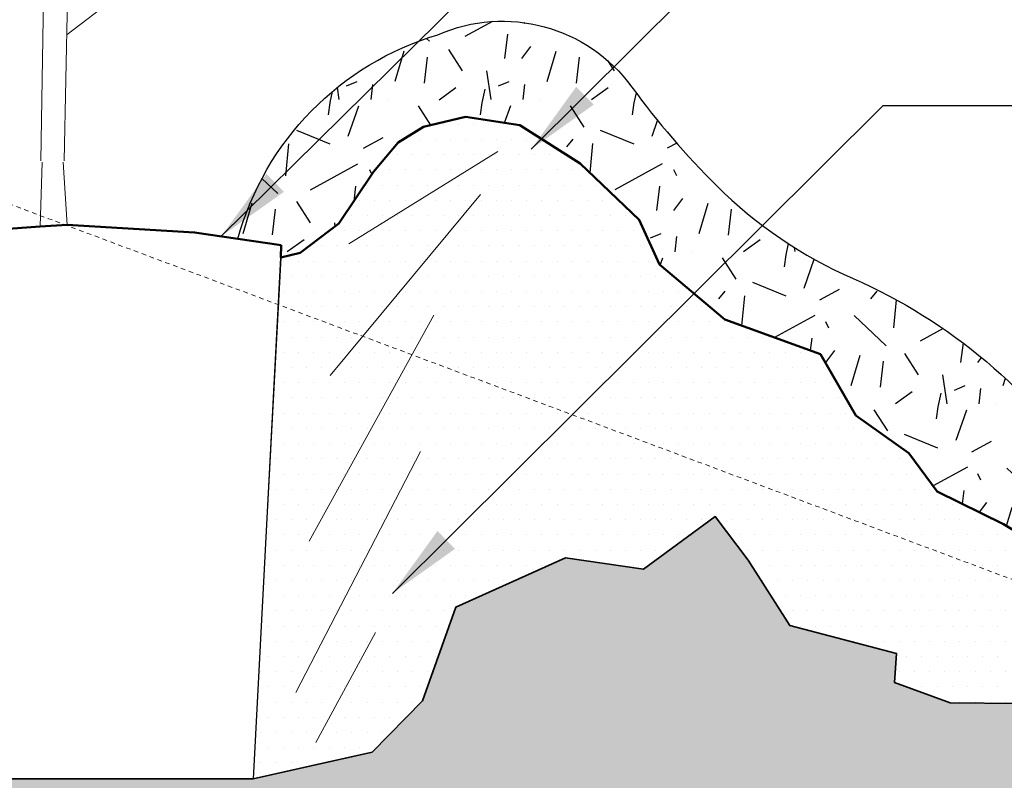
# Model space of a CAD drawing. Units: inches. Extents: x -2 to 145, y 0 to 117.
# Drawn here: x 68 to 94, y 46 to 66 of the extents above; entities that cross this region are included whole.
import ezdxf

# ---------------------------------------------------------------- set-up
doc = ezdxf.new("R2010")
doc.units = ezdxf.units.IN
doc.header["$LTSCALE"] = 16
doc.header["$MEASUREMENT"] = 0
doc.linetypes.add('HIDDEN2', pattern=[0.1875, 0.125, -0.0625])
for name, color, linetype, lineweight in [('L-CALLOUT', 7, 'Continuous', 5), ('L-DETL-013M', 4, 'Continuous', 9), ('L-DETL-025M', 3, 'Continuous', 18), ('L-DETL-035M', 1, 'Continuous', 35), ('L-DETL-050M', 5, 'Continuous', 50), ('L-DETL-07M', 2, 'Continuous', 5), ('L-DETL-HIDD-013M', 126, 'HIDDEN2', 9)]:
    doc.layers.add(name, color=color, linetype=linetype, lineweight=lineweight)
doc.layers.add('L-DETL-NPLT', color=211, linetype='Continuous', plot=False)
doc.layers.add('L-DETL-PATT-013M', color=252, linetype='Continuous')
doc.styles.add('DETAIL TEXT', font='arial.ttf')
doc.dimstyles.new('LandFX-QLEADER-TEXT-SDIM16', dxfattribs={"dimscale": 16, "dimtxt": 0.09, "dimasz": 0.18, "dimexe": 0.18, "dimexo": 0.0625, "dimgap": 0.045, "dimtad": 0, "dimtih": 1, "dimtoh": 1, "dimdec": 4, "dimzin": 0, "dimdsep": 46, "dimlunit": 4, "dimtxsty": 'DETAIL TEXT', "dimcen": 0.09, "dimadec": 0, "dimazin": 0, "dimtfac": 1, "dimtdec": 4, "dimtofl": 0, "dimtmove": 0, "dimatfit": 3, "dimfxl": 1, "dimtolj": 1, "dimtzin": 0, "dimarcsym": 0})

msp = doc.modelspace()

# ---------------------------------------------------------------- hatches: boundary and pattern name
at = {"layer": 'L-DETL-PATT-013M', "ltscale": 10}
h = msp.add_hatch(dxfattribs=at)
h.set_pattern_fill('BACKFILL', color=256, scale=0.32, pattern_type=2)
h.set_pattern_definition([(0, (19.32332032724013, 34.75833072829843), (5.24, 5.24), [0.88, -4.36]), (0, (19.32332032724013, 34.75833072829843), (5.24, 5.24), [0.88, -4.36]), (0, (19.32332032724013, 37.35833072829843), (5.24, 5.24), [2.6, -2.64]), (0, (19.32332032724013, 37.35833072829843), (5.24, 5.24), [2.6, -2.64]), (0, (19.32332032724013, 37.35833072829843), (5.24, 5.24), [0.88, -4.36]), (0, (19.32332032724013, 37.35833072829843), (5.24, 5.24), [0.88, -4.36]), (0, (19.32332032724013, 38.23833072829843), (5.24, 5.24), [2.6, -2.64]), (0, (19.32332032724013, 38.23833072829843), (5.24, 5.24), [2.6, -2.64]), (0, (19.32332032724013, 38.23833072829843), (5.24, 5.24), [2.6, -2.64]), (0, (19.32332032724013, 38.23833072829843), (5.24, 5.24), [2.6, -2.64]), (0, (19.32332032724013, 39.11833072829843), (5.24, 5.24), [2.6, -2.64]), (0, (19.32332032724013, 39.11833072829843), (5.24, 5.24), [2.6, -2.64]), (0, (19.32332032724013, 39.11833072829843), (5.24, 5.24), [2.6, -2.64]), (0, (19.32332032724013, 39.11833072829843), (5.24, 5.24), [2.6, -2.64]), (0, (19.32332032724013, 39.99833072829843), (5.24, 5.24), [2.6, -2.64]), (0, (19.32332032724013, 39.99833072829843), (5.24, 5.24), [2.6, -2.64]), (0, (20.20332032724012, 34.75833072829843), (5.24, 5.24), [0.88, -4.36]), (0, (20.20332032724012, 34.75833072829843), (5.24, 5.24), [0.88, -4.36]), (0, (20.20332032724012, 37.35833072829843), (5.24, 5.24), [0.88, -4.36]), (0, (20.20332032724012, 37.35833072829843), (5.24, 5.24), [0.88, -4.36]), (0, (21.08320832724013, 34.75826672829843), (5.24, 5.24), [9.599999999999999e-05, -5.239904]), (0, (21.08320832724013, 34.75839472829843), (5.24, 5.24), [9.599999999999999e-05, -5.239904]), (0, (21.08324032724013, 34.75829872829843), (5.24, 5.24), [3.200000000000001e-05, -5.239968]), (0, (21.08324032724013, 34.75836272829843), (5.24, 5.24), [3.200000000000001e-05, -5.239968]), (0, (21.08332032724013, 34.75833072829843), (5.24, 5.24), [0.88, -4.36]), (0, (21.08332032724013, 34.75833072829843), (5.24, 5.24), [0.88, -4.36]), (0, (21.08332032724013, 37.35833072829843), (5.24, 5.24), [0.88, -4.36]), (0, (21.08332032724013, 37.35833072829843), (5.24, 5.24), [0.88, -4.36]), (0, (21.08333632724013, 34.75826672829843), (5.24, 5.24), [9.599999999999999e-05, -5.239904]), (0, (21.08333632724013, 34.75839472829843), (5.24, 5.24), [9.599999999999999e-05, -5.239904]), (0, (21.08340032724012, 34.75833072829843), (5.24, 5.24), [3.200000000000001e-05, -5.239968]), (0, (21.92332032724013, 37.39833072829843), (5.24, 5.24), [0.88, -4.36]), (0, (21.92332032724013, 37.39833072829843), (5.24, 5.24), [0.88, -4.36]), (0, (21.92332032724013, 39.99833072829843), (5.24, 5.24), [0.88, -4.36]), (0, (21.92332032724013, 39.99833072829843), (5.24, 5.24), [0.88, -4.36]), (0, (21.96332032724013, 34.75833072829843), (5.24, 5.24), [2.6, -2.64]), (0, (21.96332032724013, 34.75833072829843), (5.24, 5.24), [2.6, -2.64]), (0, (21.96332032724013, 35.63833072829843), (5.24, 5.24), [2.6, -2.64]), (0, (21.96332032724013, 35.63833072829843), (5.24, 5.24), [2.6, -2.64]), (0, (21.96332032724013, 35.63833072829843), (5.24, 5.24), [2.6, -2.64]), (0, (21.96332032724013, 35.63833072829843), (5.24, 5.24), [2.6, -2.64]), (0, (21.96332032724013, 36.51833072829843), (5.24, 5.24), [2.6, -2.64]), (0, (21.96332032724013, 36.51833072829843), (5.24, 5.24), [2.6, -2.64]), (0, (21.96332032724013, 36.51833072829843), (5.24, 5.24), [2.6, -2.64]), (0, (21.96332032724013, 36.51833072829843), (5.24, 5.24), [2.6, -2.64]), (0, (21.96332032724013, 37.39833072829843), (5.24, 5.24), [2.6, -2.64]), (0, (21.96332032724013, 37.39833072829843), (5.24, 5.24), [2.6, -2.64]), (0, (22.80332032724013, 37.39833072829843), (5.24, 5.24), [0.88, -4.36]), (0, (22.80332032724013, 37.39833072829843), (5.24, 5.24), [0.88, -4.36]), (0, (22.80332032724013, 39.99833072829843), (5.24, 5.24), [0.88, -4.36]), (0, (22.80332032724013, 39.99833072829843), (5.24, 5.24), [0.88, -4.36]), (0, (23.68332032724012, 37.39833072829843), (5.24, 5.24), [0.88, -4.36]), (0, (23.68332032724012, 37.39833072829843), (5.24, 5.24), [0.88, -4.36]), (0, (23.68332032724012, 39.99833072829843), (5.24, 5.24), [0.88, -4.36]), (0, (23.68332032724012, 39.99833072829843), (5.24, 5.24), [0.88, -4.36]), (90, (19.32332032724013, 34.75833072829843), (-5.24, 5.24), [2.6, -2.64]), (90, (19.32332032724013, 34.75833072829843), (-5.24, 5.24), [2.6, -2.64]), (90, (19.32332032724013, 37.35833072829843), (-5.24, 5.24), [0.88, -4.36]), (90, (19.32332032724013, 37.35833072829843), (-5.24, 5.24), [0.88, -4.36]), (90, (19.32332032724013, 38.23833072829843), (-5.24, 5.24), [0.88, -4.36]), (90, (19.32332032724013, 38.23833072829843), (-5.24, 5.24), [0.88, -4.36]), (90, (19.32332032724013, 39.11833072829843), (-5.24, 5.24), [0.88, -4.36]), (90, (19.32332032724013, 39.11833072829843), (-5.24, 5.24), [0.88, -4.36]), (90, (20.20332032724012, 34.75833072829843), (-5.24, 5.24), [2.6, -2.64]), (90, (20.20332032724012, 34.75833072829843), (-5.24, 5.24), [2.6, -2.64]), (90, (20.20332032724012, 34.75833072829843), (-5.24, 5.24), [2.6, -2.64]), (90, (20.20332032724012, 34.75833072829843), (-5.24, 5.24), [2.6, -2.64]), (90, (21.08320832724013, 34.75826672829843), (-5.24, 5.24), [0.000128, -5.239872]), (90, (21.08324032724013, 34.75829872829843), (-5.24, 5.24), [6.400000000000001e-05, -5.239936]), (90, (21.08330432724012, 34.75826672829843), (-5.24, 5.24), [0.000128, -5.239872]), (90, (21.08332032724013, 34.75833072829843), (-5.24, 5.24), [2.6, -2.64]), (90, (21.08332032724013, 34.75833072829843), (-5.24, 5.24), [2.6, -2.64]), (90, (21.08332032724013, 34.75833072829843), (-5.24, 5.24), [2.6, -2.64]), (90, (21.08332032724013, 34.75833072829843), (-5.24, 5.24), [2.6, -2.64]), (90, (21.08333632724013, 34.75826672829843), (-5.24, 5.24), [0.000128, -5.239872]), (90, (21.08343232724012, 34.75826672829843), (-5.24, 5.24), [6.400000000000001e-05, -5.239936]), (90, (21.92332032724013, 37.35833072829843), (-5.24, 5.24), [0.88, -4.36]), (90, (21.92332032724013, 37.35833072829843), (-5.24, 5.24), [0.88, -4.36]), (90, (21.92332032724013, 37.39833072829843), (-5.24, 5.24), [2.6, -2.64]), (90, (21.92332032724013, 37.39833072829843), (-5.24, 5.24), [2.6, -2.64]), (90, (21.92332032724013, 38.23833072829843), (-5.24, 5.24), [0.88, -4.36]), (90, (21.92332032724013, 38.23833072829843), (-5.24, 5.24), [0.88, -4.36]), (90, (21.92332032724013, 39.11833072829843), (-5.24, 5.24), [0.88, -4.36]), (90, (21.92332032724013, 39.11833072829843), (-5.24, 5.24), [0.88, -4.36]), (90, (21.96332032724013, 34.75833072829843), (-5.24, 5.24), [2.6, -2.64]), (90, (21.96332032724013, 34.75833072829843), (-5.24, 5.24), [0.88, -4.36]), (90, (21.96332032724013, 34.75833072829843), (-5.24, 5.24), [0.88, -4.36]), (90, (21.96332032724013, 34.75833072829843), (-5.24, 5.24), [2.6, -2.64]), (90, (21.96332032724013, 35.63833072829843), (-5.24, 5.24), [0.88, -4.36]), (90, (21.96332032724013, 35.63833072829843), (-5.24, 5.24), [0.88, -4.36]), (90, (21.96332032724013, 36.51833072829843), (-5.24, 5.24), [0.88, -4.36]), (90, (21.96332032724013, 36.51833072829843), (-5.24, 5.24), [0.88, -4.36]), (90, (22.80332032724013, 37.39833072829843), (-5.24, 5.24), [2.6, -2.64]), (90, (22.80332032724013, 37.39833072829843), (-5.24, 5.24), [2.6, -2.64]), (90, (22.80332032724013, 37.39833072829843), (-5.24, 5.24), [2.6, -2.64]), (90, (22.80332032724013, 37.39833072829843), (-5.24, 5.24), [2.6, -2.64]), (90, (23.68332032724012, 37.39833072829843), (-5.24, 5.24), [2.6, -2.64]), (90, (23.68332032724012, 37.39833072829843), (-5.24, 5.24), [2.6, -2.64]), (90, (23.68332032724012, 37.39833072829843), (-5.24, 5.24), [2.6, -2.64]), (90, (23.68332032724012, 37.39833072829843), (-5.24, 5.24), [2.6, -2.64]), (90, (24.56332032724013, 34.75833072829843), (-5.24, 5.24), [0.88, -4.36]), (90, (24.56332032724013, 34.75833072829843), (-5.24, 5.24), [0.88, -4.36]), (90, (24.56332032724013, 35.63833072829843), (-5.24, 5.24), [0.88, -4.36]), (90, (24.56332032724013, 35.63833072829843), (-5.24, 5.24), [0.88, -4.36]), (90, (24.56332032724013, 36.51833072829843), (-5.24, 5.24), [0.88, -4.36]), (90, (24.56332032724013, 36.51833072829843), (-5.24, 5.24), [0.88, -4.36]), (90, (24.56332032724013, 37.39833072829843), (-5.24, 5.24), [2.6, -2.64]), (90, (24.56332032724013, 37.39833072829843), (-5.24, 5.24), [2.6, -2.64])])
edge = h.paths.add_edge_path()
edge.add_line((28.4674972172688, 70.22160828327446), (27.86112036215208, 65.09591781404933))
edge.add_line((27.86112036215208, 65.09591781404933), (19.32332032724013, 63.08503241264624))
edge.add_line((19.32332032724013, 63.08503241264624), (34.98913331469394, 55.18990343478925))
edge.add_line((34.98913331469394, 55.18990343478925), (26.45133327978211, 53.17901803338561))
edge.add_line((26.45133327978211, 53.17901803338561), (25.20448023445235, 42.60379616223149))
edge.add_arc((41.20860593627149, 123.8201494674658), 82.7781860376287, 258.8523799895551, 277.4246365259281)
edge.add_arc((61.51063039519531, -68.69613931554137), 110.8490810400582, 80.95565329136662, 94.97101135419712, ccw=False)
edge.add_arc((58.67407028306108, -56.10971362335158), 98.9805264195027, 69.12901095177938, 78.18770827523281, ccw=False)
edge.add_arc((104.3657740075747, 68.46363074447166), 33.73951332210938, 251.9958391297825, 279.4420424261098)
edge.add_line((109.9007359015068, 35.18121863168278), (94.23492291405299, 43.07634760953977))
edge.add_line((94.23492291405299, 43.07634760953977), (100.0587253125651, 44.44801234471005))
edge.add_line((100.0587253125651, 44.44801234471005), (98.15399651993744, 45.18393694340352))
edge.add_line((98.15399651993744, 45.18393694340352), (97.06244847841504, 46.31173826838358))
edge.add_line((97.06244847841504, 46.31173826838358), (93.96757674761841, 47.84499246068003))
edge.add_line((93.96757674761841, 47.84499246068003), (92.17534945346381, 47.86530840203505))
edge.add_line((92.17534945346381, 47.86530840203505), (90.70753805709137, 48.40158263201738))
edge.add_line((90.70753805709137, 48.40158263201738), (90.75763142256983, 49.16422637516803))
edge.add_line((90.75763142256983, 49.16422637516803), (87.95091669221279, 49.90315072294385))
edge.add_line((87.95091669221279, 49.90315072294385), (86.85577601200237, 51.62479114749277))
edge.add_line((86.85577601200237, 51.62479114749277), (85.98812177534796, 52.76508946072715))
edge.add_line((85.98812177534796, 52.76508946072715), (84.10415890253341, 51.3853950988061))
edge.add_line((84.10415890253341, 51.3853950988061), (82.05273333953232, 51.67805739888627))
edge.add_line((82.05273333953232, 51.67805739888627), (79.16399120427911, 50.38198079288526))
edge.add_line((79.16399120427911, 50.38198079288526), (78.28480837423297, 47.91525436912337))
edge.add_line((78.28480837423297, 47.91525436912337), (76.95753241349041, 46.56886863831937))
edge.add_line((76.95753241349041, 46.56886863831937), (75.39334476513466, 46.21757723722124))
edge.add_line((75.39334476513466, 46.21757723722124), (73.8291571167789, 45.8662858361231))
edge.add_line((73.8291571167789, 45.8662858361231), (63.3291571167789, 45.8662858361231))
edge.add_line((63.3291571167789, 45.8662858361231), (60.71391156717209, 45.94458267113214))
edge.add_line((60.71391156717209, 45.94458267113214), (59.46394345695717, 46.19441669003095))
edge.add_line((59.46394345695717, 46.19441669003095), (58.47438791659681, 46.54982887080058))
edge.add_line((58.47438791659681, 46.54982887080058), (57.76679623626308, 47.41512601057832))
edge.add_line((57.76679623626308, 47.41512601057832), (56.55173602341131, 47.95051174421189))
edge.add_line((56.55173602341131, 47.95051174421189), (56.51526418595824, 48.33038221457474))
edge.add_line((56.51526418595824, 48.33038221457474), (55.55758017172366, 49.50412478995253))
edge.add_line((55.55758017172366, 49.50412478995253), (56.12348397178823, 50.59092345942378))
edge.add_line((56.12348397178823, 50.59092345942378), (55.33992432377818, 51.72119423620836))
edge.add_line((55.33992432377818, 51.72119423620836), (54.89199781532659, 53.63479648880912))
edge.add_line((54.89199781532659, 53.63479648880912), (52.68440717789122, 55.25241893550503))
edge.add_line((52.68440717789122, 55.25241893550503), (51.30033107527111, 55.37926628245942))
edge.add_line((51.30033107527111, 55.37926628245942), (50.43642574581586, 55.45844119116111))
edge.add_line((50.43642574581586, 55.45844119116111), (48.83921099366376, 55.60482219827725))
edge.add_line((48.83921099366376, 55.60482219827725), (48.71421418264231, 57.43693683423851))
edge.add_line((48.71421418264231, 57.43693683423851), (47.871109657082, 57.17417520493339))
edge.add_line((47.871109657082, 57.17417520493339), (47.0280051315217, 56.91141357562827))
edge.add_line((47.0280051315217, 56.91141357562827), (45.26856339654876, 58.5952536979085))
edge.add_line((45.26856339654876, 58.5952536979085), (41.0165779681754, 61.23082931329327))
edge.add_line((41.0165779681754, 61.23082931329327), (38.23079489599752, 64.67171974292336))
edge.add_line((38.23079489599752, 64.67171974292336), (34.8585307252755, 64.37887807648508))
edge.add_line((34.8585307252755, 64.37887807648508), (30.97309666628087, 67.08766418565938))
edge.add_line((30.97309666628087, 67.08766418565938), (28.4674972172688, 70.22160828327446))
h = msp.add_hatch(dxfattribs=at)
h.set_pattern_fill('LFX-GRANIT', color=256, scale=4, pattern_type=2)
h.set_pattern_definition([(262.875, (75.83061671592746, 51.64093363298423), (2.133646715696269e-06, -4.000000621017383), [0.322492, -31.92654]), (316.3972, (73.63061671592746, 50.04093363298423), (80.0000261318598, -75.99997309531075), [1.16, -114.84]), (84.5597, (74.67061671592745, 49.72093363298423), (3.999973484965075, 44.00000124883262), [0.8437999999999999, -83.53629199999999]), (208.7398, (76.59061671592745, 50.04093363298423), (-79.99999726826701, -44.0000058213877), [1.414212, -140.007144]), (296.5651, (76.87061671592745, 49.88093363298423), (4.000005237585521, -3.999996631763632), [0.178884, -8.765387999999998]), (70.71, (76.31061671592745, 50.76093363298423), (3.999989357061606, 12.00000147089066), [0.847584, -83.910896]), (302.7352, (74.15061671592746, 51.56093363298423), (7.999994748928409, -12.00000536715005), [0.665732, -65.907536]), (302.7352, (74.95061671592745, 49.04093363298423), (7.999994748928409, -12.00000536715005), [0.665732, -65.907536]), (262.875, (76.51061671592745, 49.44093363298423), (2.133646715696269e-06, -4.000000621017383), [0.64498, -31.604052]), (263.2902, (74.39061671592745, 48.84093363298423), (-3.999975524976111, -36.00000399100522), [0.684688, -67.78428000000001]), (337.751, (74.95061671592745, 50.92093363298423), (20.00000107511659, -7.999992197104659), [0.950788, -94.128124]), (51.3402, (74.07061671592746, 50.48093363298423), (11.99999600066371, 16.00000113543968), [0.256124, -25.356372]), (23.1986, (76.27061671592746, 48.08093363298423), (7.999998701297327, 3.99999916803905), [0.304632, -30.15846]), (36.0274, (74.71061671592746, 47.72093363298423), (15.99999412142684, 12.00000492484309), [0.54406, -53.861824]), (278.9726, (75.95061671592745, 48.48093363298423), (3.999990502354864, -24.00000011752031), [0.769416, -76.17211999999999]), (264.2894000000001, (76.95061671592745, 48.12093363298423), (7.149518013727096e-07, -3.999999354769884), [0.401996, -39.797508]), (0, (73.35061671592746, 47.72093363298423), (0, 4), [0, -4]), (0, (77.35061671592746, 47.72093363298423), (0, 4), [0, -4]), (208.3008, (77.23061671592745, 50.72093363298423), (-43.99998047905233, -24.00003549683721), [0.590592, -58.4687]), (73.3008, (73.55061671592746, 48.20093363298423), (7.999977226970016, 28.00000749328088), [0.835224, -40.926]), (233.1301, (77.11061671592746, 49.12093363298423), (-8.000000493053271, -11.9999996712978), [0.4, -19.6]), (257.4712, (75.91061671592746, 48.00093363298423), (-3.999998412179567, -20.00000128163639), [0.36878, -36.509396])])
edge = h.paths.add_edge_path()
edge.add_line((77.64754116004337, 62.60550280721299), (76.99716251387429, 61.83469239881543))
edge.add_line((76.99716251387429, 61.83469239881543), (76.08063427792365, 60.47733248835709))
edge.add_line((76.08063427792365, 60.47733248835709), (75.06472418327382, 59.70485184824474))
edge.add_line((75.06472418327382, 59.70485184824474), (74.55393368948253, 59.58719123188862))
edge.add_line((74.55393368948253, 59.58719123188862), (74.57110383940099, 59.91224313275712))
edge.add_line((74.57110383940099, 59.91224313275712), (73.43061671592746, 60.07845789843697))
edge.add_arc((80.88830552624654, 58.02829784050281), 7.734357029172306, 106.51804998428611, 164.6287798828216, ccw=False)
edge.add_arc((80.38889085240696, 61.58525678266979), 4.215964986704401, 36.094052311736675, 113.77422733800341, ccw=False)
edge.add_arc((101.1709563913115, 76.73649540302553), 21.50278847831184, 216.0940523117367, 225.2473112236797)
edge.add_arc((94.35491104724755, 69.86135311632607), 11.82156667552789, 225.2473112236798, 246.3709901698769)
edge.add_arc((83.86097234421011, 45.87478808232747), 14.3600690952438, 33.23916587400288, 66.37099016987702, ccw=False)
edge.add_arc((101.3823765901764, 57.35758737320879), 6.588780188314276, 213.2391658740029, 258.3421880304224)
edge.add_arc((103.1838391816535, 66.08889228765467), 15.50398927041202, 258.3421880304224, 270.8850648587702)
edge.add_line((103.4233243666731, 50.58675275328048), (103.0748295551676, 47.64093363298423))
edge.add_line((103.0748295551676, 47.64093363298423), (96.17057388182806, 50.22592496608316))
edge.add_line((96.17057388182806, 50.22592496608316), (95.71587393128134, 50.89078956667959))
edge.add_line((95.71587393128134, 50.89078956667959), (95.26117398073461, 51.55565416727603))
edge.add_line((95.26117398073461, 51.55565416727603), (94.41810572028976, 52.06280747926917))
edge.add_line((94.41810572028976, 52.06280747926917), (93.5750374598449, 52.5699607912623))
edge.add_line((93.5750374598449, 52.5699607912623), (91.83168955704934, 53.42482774938765))
edge.add_line((91.83168955704934, 53.42482774938765), (91.08292391743487, 54.43380181916274))
edge.add_line((91.08292391743487, 54.43380181916274), (89.69181121893268, 55.42681827358467))
edge.add_line((89.69181121893268, 55.42681827358467), (88.75655530659003, 57.040838405984))
edge.add_line((88.75655530659003, 57.040838405984), (86.23910100841329, 57.95082409022416))
edge.add_line((86.23910100841329, 57.95082409022416), (84.52509024158655, 59.39609606324569))
edge.add_line((84.52509024158655, 59.39609606324569), (83.98946227071326, 60.57372539522061))
edge.add_line((83.98946227071326, 60.57372539522061), (82.43540546989482, 62.06056692927058))
edge.add_line((82.43540546989482, 62.06056692927058), (80.84477568929253, 63.06209893628608))
edge.add_line((80.84477568929253, 63.06209893628608), (79.41639060383375, 63.28334961575626))
edge.add_line((79.41639060383375, 63.28334961575626), (78.31252203003066, 63.01752748212408))
edge.add_line((78.31252203003066, 63.01752748212408), (77.64754116004337, 62.60550280721299))
h = msp.add_hatch(dxfattribs=at)
h.set_pattern_fill('DOTS', color=256, scale=6.400000000000001)
h.set_pattern_definition([(0, (73.8291571167789, 45.08723301094287), (0.2, 0.4000000000000001), [0, -0.4000000000000001])])
h.paths.add_polyline_path([(74.55393368948253, 59.58719123188862), (74.20013047808995, 52.8892644844401), (73.8291571167789, 45.8662858361231), (76.95753241349041, 46.56886863831937), (78.28480837423297, 47.91525436912337), (79.16399120427911, 50.38198079288526), (82.05273333953232, 51.67805739888627), (84.10415890253341, 51.3853950988061), (85.98812177534796, 52.76508946072715), (86.85577601200237, 51.62479114749277), (87.95091669221279, 49.90315072294385), (90.75763142256983, 49.16422637516803), (90.7325847398306, 48.7829045035927), (90.70753805709137, 48.40158263201738), (92.17534945346381, 47.86530840203505), (93.96757674761841, 47.84499246068003), (97.06244847841504, 46.31173826838358), (98.15399651993744, 45.18393694340352), (100.0587253125651, 44.44801234471005), (102.7727229489649, 45.08723301094287), (103.0748295551676, 47.64093363298423), (99.62270171849784, 48.93342929953369), (96.17057388182806, 50.22592496608316), (95.71587393128134, 50.89078956667959), (95.26117398073461, 51.55565416727603), (94.41810572028976, 52.06280747926917), (93.5750374598449, 52.5699607912623), (92.70336350844713, 52.99739427032497), (91.83168955704934, 53.42482774938765), (91.4573067372421, 53.92931478427519), (91.08292391743487, 54.43380181916274), (90.38736756818378, 54.93031004637371), (89.69181121893268, 55.42681827358467), (89.22418326276136, 56.23382833978434), (88.75655530659003, 57.040838405984), (87.49782815750166, 57.49583124810408), (86.23910100841329, 57.95082409022416), (85.38209562499992, 58.67346007673493), (84.52509024158655, 59.39609606324569), (83.98946227071326, 60.57372539522061), (83.21243387030404, 61.31714616224559), (82.43540546989482, 62.06056692927058), (81.64009057959368, 62.56133293277833), (80.84477568929253, 63.06209893628608), (80.13058314656314, 63.17272427602117), (79.41639060383375, 63.28334961575626), (78.8644563169322, 63.15043854894017), (78.31252203003066, 63.01752748212408), (77.98003159503702, 62.81151514466853), (77.64754116004337, 62.60550280721299), (77.32235183695883, 62.22009760301421), (76.99716251387429, 61.83469239881543), (76.53889839589897, 61.15601244358626), (76.08063427792365, 60.47733248835709), (75.57267923059874, 60.09109216830092), (75.06472418327382, 59.70485184824474)])

# ---------------------------------------------------------------- linework, layer by layer
at = {"layer": 'L-DETL-013M'}
for points in [[(76.34740244739237, 59.93967907803585), (80.27145547750865, 62.3703517142859)], [(79.80879157961022, 61.24012937519024), (75.85642360778797, 56.47999063071552)], [(78.58351065164675, 58.06693962632403), (75.30185120458896, 52.11913084511639)], [(78.23346610756357, 54.48076077154587), (74.95180666050578, 48.13934525644049)], [(77.05206848919056, 49.71376590585737), (75.47687347663009, 46.82732839782489)]]:
    msp.add_lwpolyline(points, dxfattribs=at)
at = {"layer": 'L-DETL-025M'}
msp.add_lwpolyline([(62.57314092571521, 60.16887075101329), (63.3291571167789, 45.8662858361231), (73.8291571167789, 45.8662858361231), (74.57110383940099, 59.91224313275712)], dxfattribs=at)
at = {"layer": 'L-DETL-035M', "ltscale": 10}
msp.add_lwpolyline([(63.3291571167789, 45.8662858361231), (68.5791571167789, 45.8662858361231), (73.8291571167789, 45.8662858361231), (76.95753241349041, 46.56886863831937), (78.28480837423297, 47.91525436912337), (79.16399120427911, 50.38198079288526), (82.05273333953232, 51.67805739888627), (84.10415890253341, 51.3853950988061), (85.98812177534796, 52.76508946072715), (86.85577601200237, 51.62479114749277), (87.95091669221279, 49.90315072294385), (90.75763142256983, 49.16422637516803), (90.70753805709137, 48.40158263201738), (92.17534945346381, 47.86530840203505), (93.96757674761841, 47.84499246068003)], dxfattribs=at)
at = {"layer": 'L-DETL-050M', "ltscale": 10}
for points in [[(29.07387407238553, 75.3472987524996), (31.56716273407439, 74.41379775162167), (33.75753992495243, 72.9345939066958), (35.14876041655953, 72.64407775284292), (37.53667423784782, 71.357503405491), (38.46036851989675, 69.69349553687982), (39.82721198680588, 68.02397767140326), (43.06713741584781, 65.69677106935728), (47.82577833056166, 63.82488726540203), (50.45821803553054, 62.05418586719998), (52.58441806978635, 60.83999136330044), (54.65999566510663, 59.97993668825234), (58.40615958937269, 60.28348503248412), (63.92415707143323, 60.13171057862507), (66.65784400525126, 60.28348503248412), (68.2258551475885, 60.39910572298857), (68.93329798454705, 60.44334429506581), (72.29012959245392, 60.24467266411682), (74.57110383940099, 59.91224313275711)], [(74.57110383940099, 59.91224313275712), (74.55393368948253, 59.58719123188862), (75.06472418327382, 59.70485184824474), (76.08063427792365, 60.47733248835709), (76.99716251387429, 61.83469239881543), (77.64754116004337, 62.60550280721299), (78.31252203003066, 63.01752748212408), (79.41639060383375, 63.28334961575626), (80.84477568929253, 63.06209893628608), (82.43540546989482, 62.06056692927058), (83.98946227071326, 60.57372539522061), (84.52509024158655, 59.39609606324569), (86.23910100841329, 57.95082409022416), (88.75655530659003, 57.040838405984), (89.69181121893268, 55.42681827358467), (91.08292391743487, 54.43380181916274), (91.83168955704934, 53.42482774938765), (93.5750374598449, 52.5699607912623), (95.26117398073461, 51.55565416727603), (96.17057388182806, 50.22592496608316), (103.0748295551676, 47.64093363298423)]]:
    msp.add_lwpolyline(points, dxfattribs=at)
at = {"layer": 'L-DETL-07M'}
for p, q in [((68.93285269124374, 65.45382671314519), (74.61017128365586, 69.78682270064883)), ((68.24658285790304, 62.12404841897887), (68.34822171944563, 68.64009377624961)), ((68.85641602715862, 62.12404841897887), (68.98346460408413, 68.57803620141885)), ((68.28061980456425, 62.09610108876132), (68.2258551475885, 60.39910572298857)), ((68.82994602913197, 62.09610108876132), (68.93329798454704, 60.44334429506581))]:
    msp.add_line(p, q, dxfattribs=at)
at = {"layer": 'L-DETL-HIDD-013M', "color": 251, "ltscale": 0.06}
msp.add_lwpolyline([(29.07387407238553, 75.3472987524996), (96.17057388182806, 50.22592496608316)], dxfattribs=at)
at = {"layer": 'L-DETL-NPLT', "ltscale": 10}
msp.add_lwpolyline([(94.41810572028976, 52.06280747926917), (93.5750374598449, 52.5699607912623), (91.83168955704934, 53.42482774938765), (91.08292391743487, 54.43380181916274), (89.69181121893268, 55.42681827358467), (88.75655530659003, 57.040838405984), (86.23910100841329, 57.95082409022416), (84.52509024158655, 59.39609606324569), (83.98946227071326, 60.57372539522061), (82.43540546989482, 62.06056692927058), (80.84477568929253, 63.06209893628608), (79.41639060383375, 63.28334961575626), (79.41639060383375, 63.28334961575626), (79.41639060383375, 63.28334961575626), (78.31252203003066, 63.01752748212408), (77.64754116004337, 62.60550280721299), (77.64754116004337, 62.60550280721299), (76.99716251387429, 61.83469239881543), (76.08063427792365, 60.47733248835709), (75.06472418327382, 59.70485184824474), (74.55393368948253, 59.58719123188862), (74.57110383940099, 59.91224313275712), (73.43061671592746, 60.07845789843697, -0.2591331137093565), (78.68929332877269, 65.44345960610633, -0.3525488519068408), (83.79560575336814, 64.06893436896928, 0.03995987516893849), (86.03196006650433, 61.46623991660704, 0.09243132631768798), (89.6166740190879, 59.03090767170431, -0.1455804327993919), (95.87158792562309, 53.74604578206618, 0.1993797138823576)], format="xyb", dxfattribs=at)
for points in [[(94.41810572028976, 52.06280747926917), (93.5750374598449, 52.5699607912623), (92.70336350844713, 52.99739427032497), (91.83168955704934, 53.42482774938765), (91.4573067372421, 53.92931478427519), (91.08292391743487, 54.43380181916274), (90.38736756818378, 54.93031004637371), (89.69181121893268, 55.42681827358467), (89.22418326276136, 56.23382833978434), (88.75655530659003, 57.040838405984), (87.49782815750166, 57.49583124810408), (86.23910100841329, 57.95082409022416), (85.38209562499992, 58.67346007673493), (84.52509024158655, 59.39609606324569), (83.98946227071326, 60.57372539522061), (83.21243387030404, 61.31714616224559), (82.43540546989482, 62.06056692927058), (81.64009057959368, 62.56133293277833), (80.84477568929253, 63.06209893628608), (80.13058314656314, 63.17272427602117), (79.41639060383375, 63.28334961575626), (78.8644563169322, 63.15043854894017), (78.31252203003066, 63.01752748212408), (77.98003159503702, 62.81151514466853), (77.64754116004337, 62.60550280721299), (77.32235183695883, 62.22009760301421), (76.99716251387429, 61.83469239881543), (76.53889839589897, 61.15601244358626), (76.08063427792365, 60.47733248835709), (75.57267923059874, 60.09109216830092), (75.06472418327382, 59.70485184824474), (74.55393368948253, 59.58719123188862), (74.55393368948253, 59.58719123188862), (74.20013047808995, 52.8892644844401), (73.8291571167789, 45.8662858361231), (76.95753241349041, 46.56886863831937), (78.28480837423297, 47.91525436912337), (79.16399120427911, 50.38198079288526), (82.05273333953232, 51.67805739888627), (84.10415890253341, 51.3853950988061), (85.98812177534796, 52.76508946072715), (86.85577601200237, 51.62479114749277), (87.95091669221279, 49.90315072294385), (87.95091669221279, 49.90315072294385), (90.75763142256983, 49.16422637516803), (90.7325847398306, 48.7829045035927), (90.7325847398306, 48.7829045035927), (90.70753805709137, 48.40158263201738), (92.17534945346381, 47.86530840203505), (93.96757674761841, 47.84499246068003)], [(93.96757674761841, 47.84499246068003), (92.17534945346381, 47.86530840203505), (90.70753805709137, 48.40158263201738), (90.75763142256983, 49.16422637516803), (87.95091669221279, 49.90315072294385), (86.85577601200237, 51.62479114749277), (85.98812177534796, 52.76508946072715), (84.10415890253341, 51.3853950988061), (82.05273333953232, 51.67805739888627), (79.16399120427911, 50.38198079288526), (78.28480837423297, 47.91525436912337), (76.95753241349041, 46.56886863831937), (75.39334476513466, 46.21757723722124), (73.8291571167789, 45.8662858361231), (63.3291571167789, 45.8662858361231)]]:
    msp.add_lwpolyline(points, dxfattribs=at)

# ---------------------------------------------------------------- leaders
at = {"layer": 'L-CALLOUT', "ltscale": 10, "annotation_type": 0, "has_hookline": 1, "hookline_direction": 0}
for points, text_width in [([(72.9887906203038, 60.14113618954053), (97.53460123840887, 84.3939974701716), (104.9307516431211, 84.3939974701716)], 8.16556616643929), ([(81.14449850566382, 62.43005648851261), (97.53460123840887, 78.73821130545593), (104.9307516431211, 78.73821130545593)], 37.0569167803547), ([(77.49265646646131, 50.74274177546727), (90.40702282748373, 63.57962365230463), (104.9307516431211, 63.57962365230463)], 37.80736698499317)]:
    msp.add_leader(points, dimstyle='LandFX-QLEADER-TEXT-SDIM16', override={"dimasz": 0.125, "dimgap": 0.045, "dimtad": 0}, dxfattribs=dict(at, text_width=text_width))

doc.saveas('drawing.dxf')
